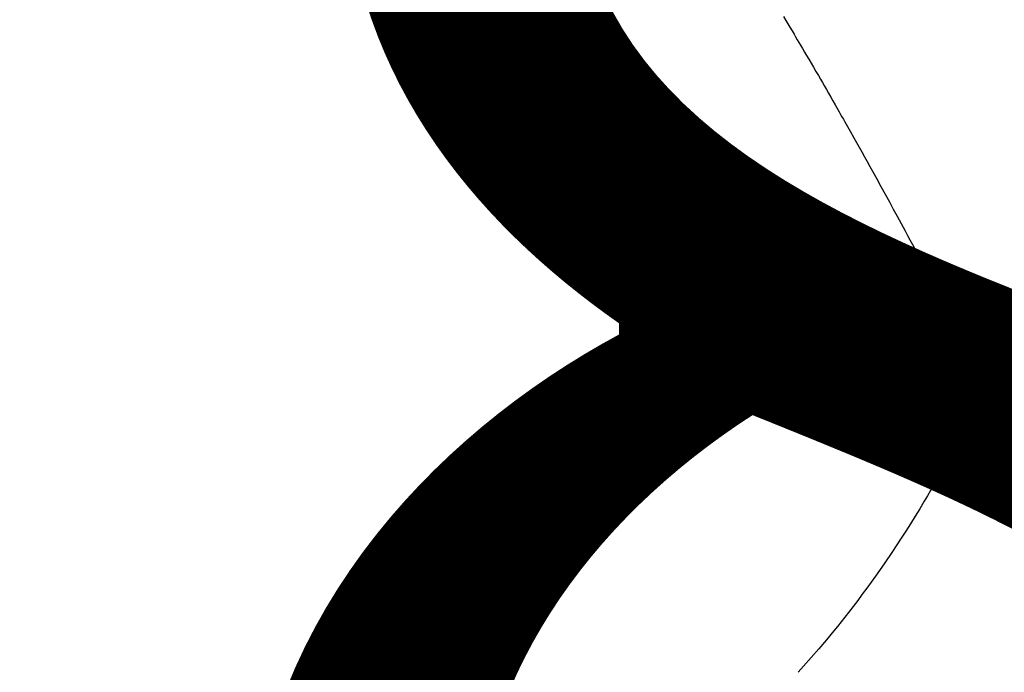
# Model space of a CAD drawing. Extents: x 55896 to 82369, y -11045 to -2175.
# Drawn here: x 58641 to 58660, y -4251 to -4239 of the extents above; entities that cross this region are included whole.
import ezdxf

# ---------------------------------------------------------------- set-up
doc = ezdxf.new("R2010")
doc.units = 0
doc.header["$LTSCALE"] = 50
doc.header["$MEASUREMENT"] = 0
doc.linetypes.add('CENTER2', pattern=[1.125, 0.75, -0.125, 0.125, -0.125])
doc.linetypes.add('HIDDEN', pattern=[0.375, 0.25, -0.125])
doc.layers.get('0').update_dxf_attribs({"linetype": 'CONTINUOUS'})
doc.layers.get('DEFPOINTS').update_dxf_attribs({"color": 146, "linetype": 'CONTINUOUS'})
doc.layers.add('150-機器', color=8, linetype='CONTINUOUS')
doc.styles.add('KH001', font='txt')
doc.dimstyles.new('KH1xx015', dxfattribs={"dimscale": 10, "dimtxt": 3.8, "dimasz": 0.8, "dimexe": 0.3, "dimexo": 1.2, "dimgap": 0.5, "dimtad": 3, "dimdec": 1, "dimdsep": 46, "dimlunit": 6, "dimtxsty": 'KH001', "dimblk": 'DOT', "dimcen": 1, "dimdle": 1, "dimclrd": 256, "dimclre": 256, "dimclrt": 256, "dimadec": 0, "dimazin": 0, "dimtfac": 1, "dimtdec": 1, "dimtix": 1, "dimtmove": 2, "dimatfit": 3, "dimldrblk": 'CLOSEDBLANK', "dimfxl": 1, "dimtolj": 1, "dimtzin": 0, "dimlwd": -1, "dimlwe": -1, "dimarcsym": 0})

# ---------------------------------------------------------------- blocks, each defined once
blk = doc.blocks.new('_Dot')
at = {"color": 0, "linetype": 'ByBlock', "lineweight": -2}
blk.add_line((-0.5, 0), (-1, 0), dxfattribs=at)
at = {"color": 0, "linetype": 'ByBlock', "const_width": 0.5}
blk.add_lwpolyline([(-0.25, 0, 1), (0.25, 0, 1)], format="xyb", close=True, dxfattribs=at)
blk = doc.blocks.new('*D165')
at = {"layer": 'DEFPOINTS', "transparency": 16777216}
for p, q in [((58632.101, -4143.39), (58632.101, -4273.113)), ((58712.101, -4143.39), (58712.101, -4273.113)), ((58640.101, -4270.113), (58704.101, -4270.113))]:
    blk.add_line(p, q, dxfattribs=at)
at = {"layer": 'DEFPOINTS', "color": 0, "transparency": 16777216}
for p in [(58632.101, -4131.39), (58712.101, -4131.39), (58712.101, -4270.113)]:
    blk.add_point(p, dxfattribs=at)
at = {"layer": 'DEFPOINTS', "transparency": 16777216, "xscale": 8, "yscale": 8, "zscale": 8, "rotation": 180}
blk.add_blockref('_Dot', (58632.101, -4270.113), dxfattribs=at)
at = {"layer": 'DEFPOINTS', "transparency": 16777216, "xscale": 8, "yscale": 8, "zscale": 8}
blk.add_blockref('_Dot', (58712.101, -4270.113), dxfattribs=at)
at = {"layer": 'DEFPOINTS', "transparency": 16777216, "insert": (58672.101, -4246.113), "char_height": 38, "attachment_point": 5, "style": 'KH001'}
blk.add_mtext('\\A1;80', dxfattribs=at)
blk = doc.blocks.new('_ClosedBlank')
at = {"color": 0, "linetype": 'ByBlock', "lineweight": -2}
for p, q in [((-1, 0.1667), (0, 0)), ((-1, 0.1667), (-1, -0.1667)), ((0, 0), (-1, -0.1667))]:
    blk.add_line(p, q, dxfattribs=at)
blk = doc.blocks.new('*D166')
at = {"layer": 'DEFPOINTS', "transparency": 16777216}
for p, q in [((58362.101, -4143.39), (58362.101, -4378.297)), ((58712.101, -4143.39), (58712.101, -4378.297)), ((58370.101, -4375.297), (58704.101, -4375.297))]:
    blk.add_line(p, q, dxfattribs=at)
at = {"layer": 'DEFPOINTS', "color": 0, "transparency": 16777216}
for p in [(58362.101, -4131.39), (58712.101, -4131.39), (58712.101, -4375.297)]:
    blk.add_point(p, dxfattribs=at)
at = {"layer": 'DEFPOINTS', "transparency": 16777216, "xscale": 8, "yscale": 8, "zscale": 8, "rotation": 180}
blk.add_blockref('_Dot', (58362.101, -4375.297), dxfattribs=at)
at = {"layer": 'DEFPOINTS', "transparency": 16777216, "xscale": 8, "yscale": 8, "zscale": 8}
blk.add_blockref('_Dot', (58712.101, -4375.297), dxfattribs=at)
at = {"layer": 'DEFPOINTS', "transparency": 16777216, "insert": (58537.101, -4351.297), "char_height": 38, "attachment_point": 5, "style": 'KH001'}
blk.add_mtext('\\A1;350', dxfattribs=at)
blk = doc.blocks.new('F402_H')
at = {"layer": '150-機器', "color": 13, "linetype": 'CENTER2'}
blk.add_line((0, 0), (-244.018, -170.863), dxfattribs=at)
at = {"layer": '150-機器', "color": 13, "linetype": 'HIDDEN'}
for points in [[(-213.647, -159.363), (-213.605, -159.434), (-213.566, -159.498), (-213.528, -159.563), (-213.49, -159.627), (-213.452, -159.691), (-213.422, -159.743), (-213.391, -159.794), (-213.361, -159.845), (-213.33, -159.897), (-213.292, -159.961), (-213.255, -160.025), (-213.217, -160.09), (-213.179, -160.154), (-213.134, -160.231), (-213.089, -160.309), (-213.044, -160.386), (-212.999, -160.464), (-212.962, -160.528), (-212.924, -160.593), (-212.887, -160.657), (-212.85, -160.722), (-212.809, -160.793), (-212.769, -160.864), (-212.728, -160.935), (-212.687, -161.006), (-212.662, -161.051), (-212.636, -161.096), (-212.61, -161.141), (-212.584, -161.186), (-212.559, -161.232), (-212.533, -161.277), (-212.507, -161.322), (-212.482, -161.368), (-212.409, -161.497), (-212.336, -161.626), (-212.263, -161.755), (-212.191, -161.884), (-212.14, -161.975), (-212.09, -162.065), (-212.04, -162.156), (-211.989, -162.246), (-211.911, -162.388), (-211.833, -162.531), (-211.754, -162.673), (-211.676, -162.815), (-211.603, -162.951), (-211.529, -163.086), (-211.456, -163.222), (-211.383, -163.358), (-211.337, -163.442), (-211.292, -163.526), (-211.247, -163.61), (-211.202, -163.694), (-211.154, -163.785), (-211.106, -163.875), (-211.058, -163.966), (-211.01, -164.057), (-210.959, -164.154), (-210.909, -164.251), (-210.858, -164.347), (-210.807, -164.444), (-210.747, -164.56), (-210.686, -164.677), (-210.626, -164.793), (-210.566, -164.909), (-210.509, -165.019), (-210.453, -165.129), (-210.396, -165.239), (-210.34, -165.349), (-210.298, -165.433), (-210.255, -165.517), (-210.213, -165.601), (-210.17, -165.685), (-210.141, -165.743), (-210.112, -165.801), (-210.083, -165.859), (-210.054, -165.917), (-210.018, -165.988), (-209.982, -166.059), (-209.947, -166.13), (-209.912, -166.201), (-209.905, -166.214), (-209.899, -166.227), (-209.893, -166.24), (-209.887, -166.253)], [(-209.887, -166.253), (-210.013, -166.514), (-210.141, -166.775), (-210.271, -167.034), (-210.403, -167.292), (-210.498, -167.469), (-210.594, -167.646), (-210.691, -167.822), (-210.79, -167.996), (-210.848, -168.097), (-210.907, -168.197), (-210.966, -168.297), (-211.025, -168.397), (-211.11, -168.537), (-211.195, -168.677), (-211.282, -168.816), (-211.37, -168.955), (-211.394, -168.992), (-211.418, -169.029), (-211.442, -169.066), (-211.466, -169.103), (-211.619, -169.334), (-211.775, -169.563), (-211.934, -169.791), (-212.096, -170.016), (-212.18, -170.131), (-212.265, -170.245), (-212.351, -170.358), (-212.438, -170.471), (-212.505, -170.557), (-212.574, -170.643), (-212.642, -170.728), (-212.712, -170.813), (-212.849, -170.98), (-212.989, -171.146), (-213.13, -171.31), (-213.273, -171.472), (-213.376, -171.585)]]:
    blk.add_lwpolyline(points, dxfattribs=at)

msp = doc.modelspace()

# ---------------------------------------------------------------- block references
at = {"layer": '150-機器'}
msp.add_blockref('F402_H', (58869.373, -4079.866), dxfattribs=at)

# ---------------------------------------------------------------- dimensions: what is measured, and where the dimension line sits
at = {"layer": 'DEFPOINTS'}
for base, p1, picture, middle in [((58712.101, -4375.297), (58362.101, -4131.39), '*D166', (58537.101, -4351.297)), ((58712.101, -4270.113), (58632.101, -4131.39), '*D165', (58672.101, -4246.113))]:
    dim = msp.add_linear_dim(base=base, p1=p1, p2=(58712.101, -4131.39), dimstyle='KH1xx015', dxfattribs=at)
    dim.commit()
    dim.dimension.update_dxf_attribs({"geometry": picture, "text_midpoint": middle})

doc.saveas('drawing.dxf')
